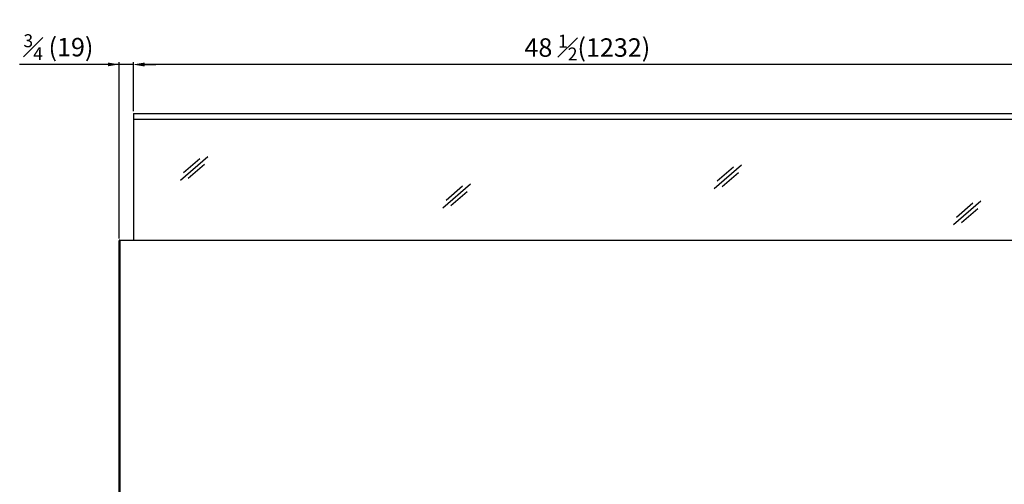
# Model space of a CAD drawing. Units: millimetres. Extents: x 17194 to 54289, y 771 to 17178.
# Drawn here: x 52215 to 53552, y 15007 to 15637 of the extents above; entities that cross this region are included whole.
import ezdxf

# ---------------------------------------------------------------- set-up
doc = ezdxf.new("R2010")
doc.units = ezdxf.units.MM
doc.styles.get("Standard").update_dxf_attribs({"font": 'arial.ttf'})
doc.dimstyles.new('ISO-25$0', dxfattribs={"dimtxt": 25, "dimasz": 2.5, "dimexe": 1.25, "dimexo": 0.625, "dimtad": 1, "dimdsep": 46, "dimtxsty": 'Standard', "dimcen": 2.5, "dimadec": 0, "dimazin": 0, "dimtfac": 1, "dimtmove": 0, "dimatfit": 3, "dimfxl": 0, "dimarcsym": 0})

# ---------------------------------------------------------------- blocks, each defined once
blk = doc.blocks.new('*D2367')
at = {"lineweight": -2}
for p, q in [((52350.3, 15576.2), (52215.2, 15576.2)), ((52335.3, 15576.2), (52320.3, 15576.2)), ((52369.9, 15576.2), (52350.3, 15576.2)), ((52384.9, 15576.2), (52399.9, 15576.2))]:
    blk.add_line(p, q, dxfattribs=at)
at = {"color": 0, "linetype": 'ByBlock', "lineweight": -2}
for p, q in [((52350.3, 15340), (52350.3, 15579.2)), ((52369.9, 15512.8), (52369.9, 15579.2))]:
    blk.add_line(p, q, dxfattribs=at)
for points in [[(52335.3, 15573.7), (52335.3, 15578.7), (52350.3, 15576.2)], [(52384.9, 15578.7), (52384.9, 15573.7), (52369.9, 15576.2)]]:
    blk.add_solid(points)
at = {"layer": 'Defpoints', "color": 0}
for p in [(52350.3, 15576.2), (52369.9, 15509.8), (52350.3, 15337)]:
    blk.add_point(p, dxfattribs=at)
at = {"color": 0, "insert": (52267.8, 15599.6), "char_height": 25, "attachment_point": 5}
blk.add_mtext('{\\A1;{\\H0.7x;\\S3#4;} (19)}', dxfattribs=at)
blk = doc.blocks.new('*D2368')
at = {"color": 0, "linetype": 'ByBlock', "lineweight": -2}
for p, q in [((52369.9, 15536.4), (52369.9, 15578.9)), ((53601.9, 15536.4), (53601.9, 15578.9))]:
    blk.add_line(p, q, dxfattribs=at)
at = {"lineweight": -2}
blk.add_line((53586.9, 15575.9), (52384.9, 15575.9), dxfattribs=at)
for points in [[(52384.9, 15578.4), (52384.9, 15573.4), (52369.9, 15575.9)], [(53586.9, 15573.4), (53586.9, 15578.4), (53601.9, 15575.9)]]:
    blk.add_solid(points)
at = {"layer": 'Defpoints', "color": 0}
for p in [(52369.9, 15575.9), (52369.9, 15533.4), (53601.9, 15533.4)]:
    blk.add_point(p, dxfattribs=at)
at = {"color": 0, "insert": (52985.9, 15599.1), "char_height": 25, "attachment_point": 5}
blk.add_mtext('{\\A1;48 {\\H0.7x;\\S1#2;}(1232)}', dxfattribs=at)

msp = doc.modelspace()

# ---------------------------------------------------------------- linework, layer by layer
at = {"color": 0}
for p, q in [((52369.93, 15509.76), (52369.93, 15501.76)), ((52369.93, 15509.76), (53601.93, 15509.76)), ((52369.93, 15501.76), (53601.93, 15501.76)), ((52369.93, 15501.76), (52369.93, 15338.01)), ((52470.55, 15450.96), (52433.34, 15418.8)), ((52459.71, 15448.2), (52437.64, 15429.12)), ((52466.25, 15440.64), (52444.18, 15421.56)), ((53195.18, 15439.46), (53157.98, 15407.31)), ((53184.35, 15436.71), (53162.27, 15417.63)), ((53190.89, 15429.14), (53168.81, 15410.06)), ((52827.11, 15413.6), (52789.91, 15381.44)), ((52816.28, 15410.85), (52794.2, 15391.77)), ((52822.82, 15403.28), (52800.74, 15384.2)), ((53520.12, 15390.61), (53482.91, 15358.46)), ((53509.28, 15387.86), (53487.21, 15368.78)), ((53515.82, 15380.29), (53493.75, 15361.21)), ((52351.03, 15337.21), (52350.33, 15337.21)), ((52350.33, 15337.21), (52350.33, 15337.01)), ((52350.33, 14987.56), (52350.33, 15337.01)), ((52351.03, 15337.21), (52351.03, 15337.11)), ((52351.04, 15337.11), (52351.03, 15337.21)), ((52351.13, 15338.01), (53619.53, 15338.01)), ((52351.13, 15337.21), (52351.13, 15337.11)), ((53619.53, 15337.21), (52351.13, 15337.21)), ((52351.13, 15337.11), (52351.13, 14987.56))]:
    msp.add_line(p, q, dxfattribs=at)
at = {"color": 0, "flags": 128}
msp.add_lwpolyline([(52351.13, 15337.21), (52351.13, 15337.37), (52351.13, 15337.52), (52351.13, 15337.66), (52351.13, 15337.78), (52351.13, 15337.88), (52351.13, 15337.95), (52351.13, 15338), (52351.13, 15338.01)], dxfattribs=at)
at = {"color": 0}
for points, knots in [([(52351.13, 15338.01), (52351.02, 15338), (52350.81, 15337.98), (52350.55, 15337.79), (52350.36, 15337.53), (52350.34, 15337.32), (52350.33, 15337.21)], [0, 0, 0, 0, 0.2499819, 0.4999958, 0.7499963, 1, 1, 1, 1]), ([(52350.33, 15337.01), (52350.34, 15337.02), (52350.36, 15337.04), (52350.55, 15337.06), (52350.81, 15337.09), (52351.02, 15337.11), (52351.13, 15337.11)], [0, 0, 0, 0, 0.2499863, 0.5000446, 0.7500015, 1, 1, 1, 1]), ([(52351.13, 15337.31), (52351.11, 15337.31), (52351.09, 15337.31), (52351.05, 15337.29), (52351.03, 15337.25), (52351.03, 15337.23), (52351.03, 15337.21)], [0, 0, 0, 0, 0.2496402, 0.4998485, 0.7499066, 1, 1, 1, 1]), ([(52351.13, 15337.11), (52351.11, 15337.11), (52351.09, 15337.09), (52351.06, 15337.07), (52351.05, 15337.06), (52351.05, 15337.06)], [0, 0, 0, 0, 0.4603367, 0.920895, 1, 1, 1, 1])]:
    msp.add_open_spline(points, degree=3, knots=knots, dxfattribs=at)

# ---------------------------------------------------------------- dimensions: what is measured, and where the dimension line sits
dim = msp.add_linear_dim(base=(52350.33, 15576.22), p1=(52369.93, 15509.76), p2=(52350.33, 15337.01), text='{\\A1;{\\H0.7x;\\S3#4;} (19)}', dimstyle='ISO-25$0', override={"dimasz": 15, "dimexe": 3, "dimexo": 3, "dimgap": 2, "dimdec": 1, "dimclrd": 256, "dimtdec": 1, "dimfxl": 0.18, "dimarcsym": 1}, dxfattribs=at)
dim.commit()
dim.dimension.update_dxf_attribs({"geometry": '*D2367', "text_midpoint": (52267.77, 15576.22), "dimtype": 160})
dim = msp.add_linear_dim(base=(52369.93, 15575.88), p1=(53601.93, 15533.37), p2=(52369.93, 15533.37), text='{\\A1;48 {\\H0.7x;\\S1#2;}(<>)}', dimstyle='ISO-25$0', override={"dimasz": 15, "dimexe": 3, "dimexo": 3, "dimgap": 2, "dimdec": 1, "dimclrd": 256, "dimtdec": 1, "dimfxl": 0.18, "dimarcsym": 1}, dxfattribs=at)
dim.commit()
dim.dimension.update_dxf_attribs({"geometry": '*D2368', "text_midpoint": (52985.93, 15599.12)})

doc.saveas('drawing.dxf')
